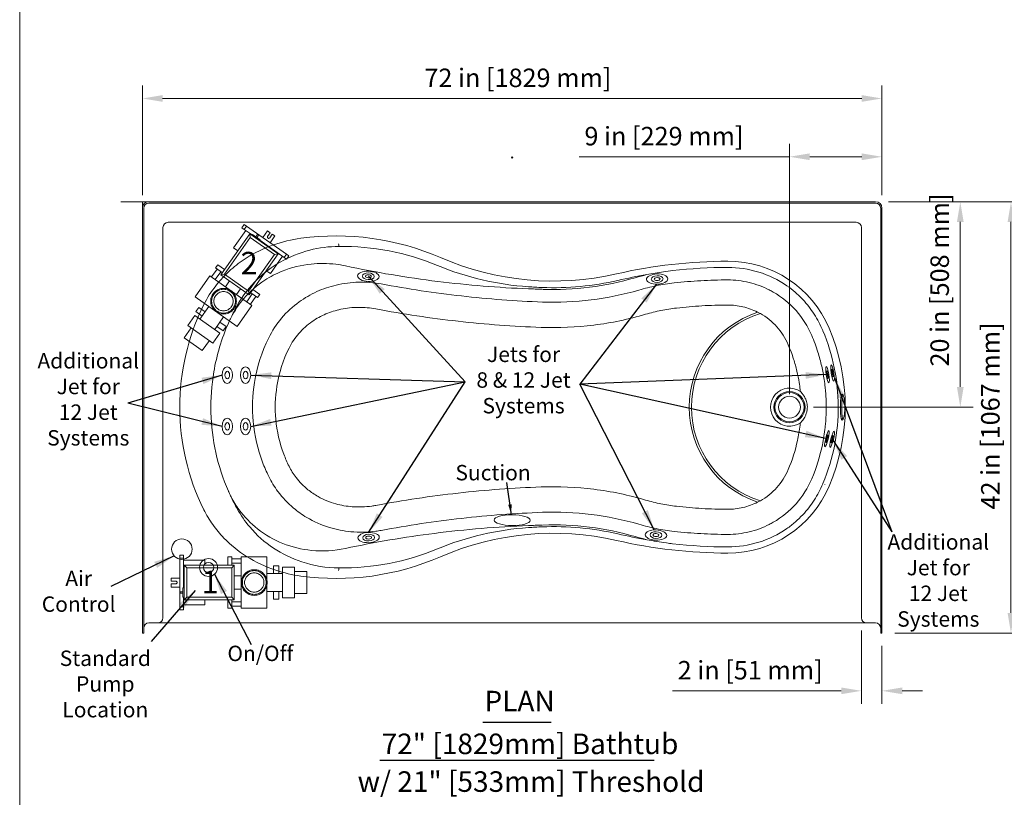
# Model space of a CAD drawing. Units: inches. Extents: x 10 to 9899, y -168 to 220.
# Drawn here: x 10 to 106, y 61 to 137 of the extents above; entities that cross this region are included whole.
import ezdxf
from ezdxf.enums import TextEntityAlignment as Align

# ---------------------------------------------------------------- set-up
doc = ezdxf.new("R2010")
doc.units = ezdxf.units.IN
doc.header["$LTSCALE"] = 20
doc.header["$MEASUREMENT"] = 0
doc.linetypes.add('HIDDEN', pattern=[0.375, 0.25, -0.125])
doc.layers.get('0').update_dxf_attribs({"lineweight": 13})
doc.layers.add('AM_12', color=7, linetype='Continuous', lineweight=30, plot=False)
for name, color, linetype, lineweight in [('Border (ANSI)', 7, 'Continuous', 18), ('Dimension (ANSI)', 7, 'Continuous', 18), ('Symbol (ANSI)', 7, 'Continuous', 18), ('Title (ANSI)', 7, 'Continuous', 18), ('Visible (ANSI)', 7, 'Continuous', 18), ('Visible Narrow (ANSI)', 7, 'Continuous', 18)]:
    doc.layers.add(name, color=color, linetype=linetype, lineweight=lineweight)
doc.styles.add('Note Text (ANSI)', font='BakerSignetBT.ttf')
doc.styles.get("Standard").update_dxf_attribs({"font": 'times.ttf'})
doc.styles.add('Text Style70', font='txt')
doc.styles.add('Text Style71', font='BakerSignetBT.ttf')
doc.dimstyles.new('Clarion Style 1 w-[mm]', dxfattribs={"dimscale": 20, "dimtxt": 0.09, "dimasz": 0.098425, "dimexe": 0.0625, "dimexo": 0.0625, "dimgap": 0.025, "dimtad": 1, "dimdec": 3, "dimrnd": 1e-08, "dimzin": 3, "dimdsep": 46, "dimlunit": 5, "dimtxsty": 'Note Text (ANSI)', "dimcen": 0.09, "dimdle": 0.1, "dimclrd": 256, "dimclre": 256, "dimclrt": 256, "dimadec": 0, "dimazin": 3, "dimtfac": 0.833333, "dimtdec": 3, "dimtofl": 0, "dimtmove": 0, "dimatfit": 3, "dimfxl": 1, "dimfrac": 1, "dimtolj": 1, "dimtzin": 12, "dimlwd": -1, "dimlwe": -1, "dimarcsym": 0})
doc.dimstyles.get("Standard").update_dxf_attribs({"dimtxt": 0.18, "dimasz": 0.18, "dimexe": 0.18, "dimexo": 0.0625, "dimgap": 0.09, "dimtad": 0, "dimtih": 1, "dimtoh": 1, "dimdec": 4, "dimzin": 0, "dimdsep": 46, "dimtxsty": 'Standard', "dimcen": 0.09, "dimadec": 0, "dimazin": 0, "dimtfac": 1, "dimtdec": 4, "dimtofl": 0, "dimtmove": 0, "dimatfit": 3, "dimfxl": 1, "dimtolj": 1, "dimtzin": 0, "dimarcsym": 0})

# ---------------------------------------------------------------- blocks, each defined once
blk = doc.blocks.new('Borders Clarion')
at = {"layer": 'Border (ANSI)'}
blk.add_line((0.25, 0.25), (0.25, 10.75), dxfattribs=at)
blk = doc.blocks.new('Title Blocks Clarion Title block')
at = {"layer": 'Title (ANSI)'}
blk.add_line((-5.4251, 3.6375), (-5.4251, 13.7375), dxfattribs=at)
at = {"layer": 'Title (ANSI)', "lineweight": 30, "flags": 104}
for tag, height, p in [('<Description>', 0.12, (-1.4269, 4.9386)), ('<Model_Number>', 0.2, (-1.4276, 5.2589)), ('PART_NUMBER', 0.1, (1.907, 4.4069))]:
    blk.add_attdef(tag, text='', height=height, dxfattribs=at).set_placement(p, align=Align.TOP_CENTER)
blk.add_attdef('<Date>', text='', height=0.1, dxfattribs=at).set_placement((1.583, 3.7857), align=Align.TOP_LEFT)
blk = doc.blocks.new('*D19')
at = {"layer": 'Defpoints', "color": 0, "transparency": 16777216}
for p in [(93.776, 129.483), (21.776, 118.803), (93.776, 118.803)]:
    blk.add_point(p, dxfattribs=at)
at = {"layer": 'Dimension (ANSI)', "transparency": 16777216}
for p, q in [((21.776, 120.053), (21.776, 130.733)), ((93.776, 120.053), (93.776, 130.733)), ((23.744, 129.483), (91.807, 129.483))]:
    blk.add_line(p, q, dxfattribs=at)
for points in [[(23.744, 129.811), (23.744, 129.155), (21.776, 129.483)], [(91.807, 129.811), (91.807, 129.155), (93.776, 129.483)]]:
    blk.add_solid(points, dxfattribs=at)
at = {"layer": 'Dimension (ANSI)', "transparency": 16777216, "insert": (49.231, 132.392), "char_height": 1.8, "attachment_point": 1, "style": 'Note Text (ANSI)'}
blk.add_mtext('\\A1;72 in [1829 mm]', dxfattribs=at)
blk = doc.blocks.new('*D20')
at = {"layer": 'Defpoints', "color": 0, "transparency": 16777216}
for p in [(93.151, 119.428), (93.776, 77.428), (106.336, 77.428)]:
    blk.add_point(p, dxfattribs=at)
at = {"layer": 'Dimension (ANSI)', "transparency": 16777216}
for p, q in [((94.401, 119.428), (107.586, 119.428)), ((106.336, 117.46), (106.336, 79.397)), ((95.026, 77.428), (107.586, 77.428))]:
    blk.add_line(p, q, dxfattribs=at)
for points in [[(106.008, 117.46), (106.664, 117.46), (106.336, 119.428)], [(106.008, 79.397), (106.664, 79.397), (106.336, 77.428)]]:
    blk.add_solid(points, dxfattribs=at)
at = {"layer": 'Dimension (ANSI)', "transparency": 16777216, "insert": (103.428, 89.467), "char_height": 1.8, "attachment_point": 1, "rotation": 90, "style": 'Note Text (ANSI)'}
blk.add_mtext('\\A1;42 in [1067 mm]', dxfattribs=at)
blk = doc.blocks.new('*D21')
at = {"layer": 'Defpoints', "color": 0, "transparency": 16777216}
for p in [(93.776, 123.808), (93.776, 118.803), (84.776, 99.428)]:
    blk.add_point(p, dxfattribs=at)
at = {"layer": 'Dimension (ANSI)', "transparency": 16777216}
for p, q in [((84.776, 100.678), (84.776, 125.058)), ((93.776, 120.053), (93.776, 125.058)), ((84.776, 123.808), (64.311, 123.808)), ((91.807, 123.808), (86.744, 123.808))]:
    blk.add_line(p, q, dxfattribs=at)
for points in [[(86.744, 124.136), (86.744, 123.48), (84.776, 123.808)], [(91.807, 124.136), (91.807, 123.48), (93.776, 123.808)]]:
    blk.add_solid(points, dxfattribs=at)
at = {"layer": 'Dimension (ANSI)', "transparency": 16777216, "insert": (64.811, 126.716), "char_height": 1.8, "attachment_point": 1, "style": 'Note Text (ANSI)'}
blk.add_mtext('\\A1;9 in [229 mm]', dxfattribs=at)
blk = doc.blocks.new('*D22')
at = {"layer": 'Defpoints', "color": 0, "transparency": 16777216}
for p in [(93.151, 119.428), (101.403, 119.428), (85.846, 99.428)]:
    blk.add_point(p, dxfattribs=at)
at = {"layer": 'Dimension (ANSI)', "transparency": 16777216}
for p, q in [((94.401, 119.428), (102.653, 119.428)), ((101.403, 101.397), (101.403, 117.46)), ((87.096, 99.428), (102.653, 99.428))]:
    blk.add_line(p, q, dxfattribs=at)
for points in [[(101.075, 117.46), (101.731, 117.46), (101.403, 119.428)], [(101.075, 101.397), (101.731, 101.397), (101.403, 99.428)]]:
    blk.add_solid(points, dxfattribs=at)
at = {"layer": 'Dimension (ANSI)', "transparency": 16777216, "insert": (98.494, 103.384), "char_height": 1.8, "attachment_point": 1, "rotation": 90, "style": 'Note Text (ANSI)'}
blk.add_mtext('\\A1;20 in [508 mm]', dxfattribs=at)
blk = doc.blocks.new('*D23')
at = {"layer": 'Defpoints', "color": 0, "transparency": 16777216}
for p in [(91.776, 78.928), (93.776, 77.428), (93.776, 71.81)]:
    blk.add_point(p, dxfattribs=at)
at = {"layer": 'Dimension (ANSI)', "transparency": 16777216}
for p, q in [((91.776, 77.678), (91.776, 70.56)), ((93.776, 76.178), (93.776, 70.56)), ((89.807, 71.81), (73.386, 71.81)), ((95.744, 71.81), (97.713, 71.81))]:
    blk.add_line(p, q, dxfattribs=at)
for points in [[(89.807, 72.138), (89.807, 71.482), (91.776, 71.81)], [(95.744, 72.138), (95.744, 71.482), (93.776, 71.81)]]:
    blk.add_solid(points, dxfattribs=at)
at = {"layer": 'Dimension (ANSI)', "transparency": 16777216, "insert": (73.886, 74.718), "char_height": 1.8, "attachment_point": 1, "style": 'Note Text (ANSI)'}
blk.add_mtext('\\A1;2 in [51 mm]', dxfattribs=at)
blk = doc.blocks.new('GG Pump 97111')
at = {"linetype": 'HIDDEN', "ltscale": 2}
for p, q in [((-1.078, 5.117), (1.078, 5.117)), ((-1.078, 5.117), (-1.078, 3.929)), ((1.078, 5.117), (1.078, 3.929)), ((-1.5, 3.929), (1.5, 3.929)), ((-1.5, 3.929), (-1.5, 2.742)), ((1.5, 3.929), (1.5, 2.742)), ((-1.625, 1.88), (-1.625, 2.38)), ((-1.625, 2.38), (-0.875, 2.38)), ((-1.5, 2.742), (1.5, 2.742)), ((-0.875, 2.742), (-0.875, 1.242)), ((0.875, 2.742), (0.875, 1.242)), ((1.625, 2.38), (0.875, 2.38)), ((1.625, 1.88), (1.625, 2.38)), ((-2.5, -1.258), (-2.5, 1.242)), ((-2.5, 1.242), (2.5, 1.242)), ((-0.875, 1.88), (-1.625, 1.88)), ((0.875, 1.88), (1.625, 1.88)), ((2.5, 1.242), (2.5, -1.258)), ((2.5, -1.258), (-2.5, -1.258)), ((-2.312, -2.196), (-2.312, -1.258)), ((-1.875, -2.196), (-1.875, -1.258)), ((-0.656, -1.946), (-0.656, -1.258)), ((0.656, -1.946), (0.656, -1.258)), ((1.875, -2.196), (1.875, -1.258)), ((2.313, -2.196), (2.313, -1.258)), ((-2.5, -2.196), (-1.687, -2.196)), ((-2.5, -2.196), (-2.5, -2.571)), ((-2.5, -2.571), (-1.687, -2.571)), ((-1.687, -6.821), (-1.687, -1.946)), ((-1.687, -1.946), (1.688, -1.946)), ((-1.437, -2.196), (-1.687, -1.946)), ((-1.437, -2.196), (1.438, -2.196)), ((-1.437, -6.571), (-1.437, -2.196)), ((1.438, -2.196), (1.688, -1.946)), ((1.438, -2.196), (1.438, -6.571)), ((1.688, -6.821), (1.688, -1.946)), ((1.688, -2.196), (2.5, -2.196)), ((2.5, -2.571), (1.688, -2.571)), ((2.5, -2.196), (2.5, -2.571)), ((-2.187, -6.883), (-2.187, -4.821)), ((-2.187, -4.821), (-1.687, -4.821)), ((1.688, -4.821), (2.188, -4.821)), ((2.188, -6.883), (2.188, -4.821)), ((-1.687, -6.821), (-1.437, -6.571)), ((1.438, -6.571), (-1.437, -6.571)), ((1.688, -6.821), (1.438, -6.571)), ((-2.656, -7.258), (-2.656, -6.883)), ((-2.656, -6.883), (-2.375, -6.883)), ((-2.375, -7.258), (-2.656, -7.258)), ((-2.375, -7.258), (-2.375, -6.883)), ((-2.375, -6.883), (-1.437, -6.883)), ((-2.375, -7.258), (2.375, -7.258)), ((-1.687, -6.821), (1.688, -6.821)), ((-1.437, -6.821), (-1.437, -6.946)), ((-1.437, -6.946), (-0.98, -6.946)), ((-1.042, -6.946), (-1.042, -7.196)), ((-1.042, -7.196), (-0.917, -7.196)), ((-0.522, -6.946), (-0.98, -6.946)), ((-0.917, -7.196), (-0.917, -6.946)), ((-0.522, -6.821), (-0.522, -6.946)), ((-0.522, -6.883), (2.375, -6.883)), ((-0.437, -8.071), (-0.437, -7.258)), ((-0.125, -7.633), (-0.125, -8.071)), ((0, -7.508), (0, -7.508)), ((0.125, -7.633), (0.125, -8.071)), ((0.438, -8.071), (0.438, -7.258)), ((2.375, -6.883), (2.375, -7.258)), ((2.656, -6.883), (2.375, -6.883)), ((2.375, -7.258), (2.656, -7.258)), ((2.656, -7.258), (2.656, -6.883)), ((-0.437, -8.071), (-0.125, -8.071)), ((0.125, -8.071), (0.438, -8.071))]:
    blk.add_line(p, q, dxfattribs=at)
for radius in [1.25, 1.156, 0.938]:
    blk.add_circle((0, 0), radius, dxfattribs=at)
for start, end in [(90, 180), (0, 90)]:
    blk.add_arc((0, -7.633), 0.125, start, end, dxfattribs=at)

msp = doc.modelspace()

# ---------------------------------------------------------------- linework, layer by layer
for p, q in [((22.401, 119.4281), (19.6898, 119.4281)), ((21.776, 118.8031), (21.776, 119.4281))]:
    msp.add_line(p, q)
at = {"ltscale": 10}
for centre, radius in [((25.6239, 85.6057), 1), ((28.2215, 83.8211), 0.875), ((28.2215, 83.8211), 0.5)]:
    msp.add_circle(centre, radius, dxfattribs=at)
at = {"extrusion": (0, 0, -1)}
for centre, major_axis, ratio in [((43.7723, 112.1703), (1.0398, -0.0352), 0.4793803), ((43.776, 112.1702), (0.2876, -0.0097), 0.4980278), ((71.8871, 111.8988), (0.5723, 0.0194), 0.5700118), ((71.7763, 86.9771), (-1.0398, 0.0352), 0.4793803), ((43.801, 86.7329), (-0.5723, -0.0194), 0.5700118), ((71.7727, 86.9772), (-0.2876, 0.0097), 0.4980278)]:
    msp.add_ellipse(centre, major_axis=major_axis, ratio=ratio, dxfattribs=at)
for centre, major_axis, ratio in [((43.7727, 112.1703), (-0.5723, 0.0194), 0.5700118), ((71.8874, 111.8989), (-1.0398, -0.0352), 0.4793803), ((71.8838, 111.8987), (-0.2876, -0.0097), 0.4980278), ((43.8007, 86.7329), (1.0398, 0.0352), 0.4793803), ((71.776, 86.9771), (0.5723, -0.0194), 0.5700118), ((43.8043, 86.733), (0.2876, 0.0097), 0.4980278)]:
    msp.add_ellipse(centre, major_axis=major_axis, ratio=ratio)
at = {"ltscale": 10, "extrusion": (0, 0, -1)}
for centre, major_axis, ratio in [((88.966, 102.7545), (0.1318, -0.8017), 0.1493052), ((88.474, 102.5981), (0.1318, -0.8017), 0.1493052), ((88.474, 102.5981), (0.0608, -0.37), 0.0959085), ((88.966, 102.7545), (0.0608, -0.37), 0.0959085), ((88.4149, 96.3565), (-0.1951, -0.7887), 0.1493052), ((88.9286, 96.3063), (-0.1951, -0.7887), 0.1493052), ((88.4149, 96.3565), (-0.09, -0.364), 0.0959085), ((88.9286, 96.3063), (-0.09, -0.364), 0.0959085), ((57.7762, 88.4296), (-1.75, 0.0104), 0.301958)]:
    msp.add_ellipse(centre, major_axis=major_axis, ratio=ratio, dxfattribs=at)
at = {"ltscale": 10}
for centre, major_axis, ratio in [((30.0413, 102.5531), (0, -0.8125), 0.6153846), ((30.0413, 102.5531), (0, -0.375), 0.596423), ((31.8223, 102.5531), (0, -0.8125), 0.6153846), ((31.8223, 102.5531), (0, -0.375), 0.596423), ((30.0413, 97.5531), (0, -0.8125), 0.6153846), ((30.0413, 97.5531), (0, -0.375), 0.596423), ((31.8223, 97.5531), (0, -0.8125), 0.6153846), ((31.8223, 97.5531), (0, -0.375), 0.596423)]:
    msp.add_ellipse(centre, major_axis=major_axis, ratio=ratio, dxfattribs=at)
at = {"layer": 'AM_12', "color": 4}
for p, q in [((57.716, 123.6743), (57.836, 123.7943)), ((57.716, 123.7943), (57.836, 123.6743))]:
    msp.add_line(p, q, dxfattribs=at)
msp.add_circle((57.776, 123.7343), 0.06, dxfattribs=at)
at = {"layer": 'Symbol (ANSI)', "lineweight": 25}
for p, q in [((54.9222, 68.7459), (61.5811, 68.7459)), ((44.9051, 65.0737), (71.5982, 65.0737))]:
    msp.add_line(p, q, dxfattribs=at)
at = {"layer": 'Visible (ANSI)'}
for p, q in [((22.401, 119.4281), (93.151, 119.4281)), ((22.401, 119.3031), (93.151, 119.3031)), ((21.776, 77.4281), (21.776, 118.8031)), ((21.901, 77.4281), (21.901, 118.8031)), ((93.651, 118.8031), (93.651, 77.4281)), ((93.776, 118.8031), (93.776, 77.4281)), ((91.276, 117.4281), (24.276, 117.4281)), ((23.776, 116.9281), (23.776, 78.9281)), ((91.776, 78.9281), (91.776, 116.9281)), ((23.276, 78.4281), (22.401, 78.4281)), ((24.276, 78.4281), (23.276, 78.4281)), ((91.276, 78.4281), (24.276, 78.4281)), ((92.276, 78.4281), (91.276, 78.4281)), ((93.151, 78.4281), (92.276, 78.4281)), ((21.901, 77.4281), (21.776, 77.4281)), ((93.776, 77.4281), (93.651, 77.4281))]:
    msp.add_line(p, q, dxfattribs=at)
for centre, radius, start, end in [((22.401, 118.8031), 0.625, 90, 180), ((22.401, 118.8031), 0.5, 90, 180), ((93.151, 118.8031), 0.625, 0, 90), ((93.151, 118.8031), 0.5, 0, 90), ((24.276, 116.9281), 0.5, 90, 180), ((91.276, 116.9281), 0.5, 0, 90), ((23.276, 78.9281), 0.5, 270, 0), ((92.276, 78.9281), 0.5, 180, 270), ((22.401, 77.9281), 0.5, 90, 180), ((93.151, 77.9281), 0.5, 0, 90)]:
    msp.add_arc(centre, radius, start, end, dxfattribs=at)
for points, knots in [([(89.9025, 98.1782), (89.8888, 98.1791), (89.8752, 98.1873), (89.849, 98.2203), (89.8365, 98.2449), (89.8134, 98.3097), (89.8027, 98.3499), (89.7838, 98.4425), (89.7754, 98.495), (89.7612, 98.6061), (89.7548, 98.6684), (89.7438, 98.804), (89.7392, 98.8773), (89.7319, 99.0301), (89.7292, 99.1097), (89.7257, 99.2698), (89.7249, 99.3503), (89.7249, 99.5059), (89.7257, 99.5864), (89.7292, 99.7465), (89.7319, 99.8261), (89.7392, 99.9789), (89.7438, 100.0522), (89.7548, 100.1877), (89.7612, 100.2501), (89.7754, 100.3612), (89.7838, 100.4137), (89.8027, 100.5063), (89.8134, 100.5465), (89.8365, 100.6113), (89.849, 100.6359), (89.8752, 100.6689), (89.8888, 100.6771), (89.9164, 100.6789), (89.9313, 100.6722), (89.9619, 100.642), (89.9777, 100.6185), (90.009, 100.5557), (90.0244, 100.5163), (90.0537, 100.4249), (90.0676, 100.3727), (90.0924, 100.2618), (90.1043, 100.1992), (90.1256, 100.0626), (90.135, 99.9885), (90.1503, 99.8336), (90.1562, 99.7527), (90.1639, 99.5897), (90.1657, 99.5076), (90.1657, 99.3486), (90.1639, 99.2665), (90.1562, 99.1035), (90.1503, 99.0225), (90.135, 98.8677), (90.1256, 98.7936), (90.1043, 98.657), (90.0924, 98.5944), (90.0676, 98.4834), (90.0537, 98.4313), (90.0244, 98.3399), (90.009, 98.3005), (89.9777, 98.2377), (89.9619, 98.2142), (89.9313, 98.184), (89.9164, 98.1773), (89.9025, 98.1782)], [0, 0, 0, 0, 0.6006158, 0.6006158, 1.2012316, 1.2012316, 1.8018474, 1.8018474, 2.4024632, 2.4024632, 2.9953597, 2.9953597, 3.5882563, 3.5882563, 4.1811528, 4.1811528, 4.7740494, 4.7740494, 5.3669459, 5.3669459, 5.9598425, 5.9598425, 6.552739, 6.552739, 7.1456356, 7.1456356, 7.7462514, 7.7462514, 8.3468672, 8.3468672, 8.947483, 8.947483, 9.5480988, 9.5480988, 10.1599268, 10.1599268, 10.7717548, 10.7717548, 11.3835828, 11.3835828, 11.9954108, 11.9954108, 12.6012506, 12.6012506, 13.2070904, 13.2070904, 13.8129302, 13.8129302, 14.4187699, 14.4187699, 15.0246097, 15.0246097, 15.6304495, 15.6304495, 16.2362893, 16.2362893, 16.8421291, 16.8421291, 17.4539571, 17.4539571, 18.0657851, 18.0657851, 18.6776131, 18.6776131, 19.2894411, 19.2894411, 19.2894411, 19.2894411]), ([(89.9719, 100.6251), (89.9651, 100.6121), (89.9584, 100.5967), (89.9405, 100.5465), (89.9299, 100.5063), (89.9109, 100.4137), (89.9025, 100.3612), (89.8883, 100.2501), (89.8818, 100.1878), (89.8708, 100.0522), (89.8662, 99.9789), (89.8589, 99.8261), (89.8562, 99.7465), (89.8527, 99.5864), (89.8519, 99.5059), (89.8519, 99.3503), (89.8527, 99.2698), (89.8562, 99.1097), (89.8589, 99.0301), (89.8662, 98.8773), (89.8708, 98.804), (89.8818, 98.6684), (89.8883, 98.6061), (89.9025, 98.495), (89.9109, 98.4425), (89.9299, 98.3498), (89.9405, 98.3097), (89.9584, 98.2595), (89.9651, 98.2441), (89.9719, 98.231)], [10.6125765, 10.6125765, 10.6125765, 10.6125765, 10.9419971, 10.9419971, 11.542658, 11.542658, 12.1433189, 12.1433189, 12.7362442, 12.7362442, 13.3291696, 13.3291696, 13.9220949, 13.9220949, 14.5150202, 14.5150202, 15.1079455, 15.1079455, 15.7008709, 15.7008709, 16.2937962, 16.2937962, 16.8867215, 16.8867215, 17.4873824, 17.4873824, 18.0880433, 18.0880433, 18.417464, 18.417464, 18.417464, 18.417464])]:
    msp.add_open_spline(points, degree=3, knots=knots, dxfattribs=at)
at = {"layer": 'Visible Narrow (ANSI)'}
for radius in [1.5168, 1.4209, 1.0703]:
    msp.add_circle((84.776, 99.4281), radius, dxfattribs=at)
for centre, radius, start, end in [((40.651, 90.6781), 25.4271, 66.463647, 97.801219), ((61.776, 139.1781), 27.4739, 246.463647, 282.945042), ((78.8386, 64.9468), 48.6932, 90.094543, 102.945042), ((78.776, 102.9281), 10.7119, 23.100903, 90.094543), ((78.8386, 64.9468), 48.0458, 99.534149, 102.945042), ((75.8268, 91.3873), 21.5177, 103.289369, 106.383749), ((78.8386, 64.9468), 48.0869, 90.094543, 96.498483), ((78.776, 102.9281), 10.1055, 55.384373, 90.094543), ((61.776, 139.1781), 28.1213, 267.779893, 282.945042), ((61.776, 139.1781), 28.2958, 267.959484, 286.383749), ((47.8123, 99.4281), 22.4017, 153.530583, 206.469417), ((84.776, 99.4281), 9.7603, 108.631134, 251.368866), ((84.776, 99.4281), 9.5522, 107.302234, 252.697766), ((70.5707, 99.4281), 19.6324, 336.899097, 23.100903), ((84.776, 99.4281), 1.8518, 54.943288, 305.056712), ((78.776, 95.9281), 10.7119, 269.905457, 336.899097), ((61.776, 59.6781), 28.1213, 77.054958, 92.220107), ((61.776, 59.6781), 28.2958, 73.616251, 92.040516), ((78.776, 95.9281), 10.1055, 269.905457, 304.615627), ((61.776, 59.6781), 27.4739, 77.054958, 113.536353), ((78.8386, 133.9094), 48.6932, 257.054958, 269.905457), ((78.8386, 133.9094), 48.0458, 257.054958, 260.465851), ((75.8268, 107.4689), 21.5177, 253.616251, 256.710631), ((78.8386, 133.9094), 48.0869, 263.501517, 269.905457), ((40.651, 108.1781), 25.4271, 262.198781, 293.536353)]:
    msp.add_arc(centre, radius, start, end, dxfattribs=at)
for centre, major_axis, ratio, start_param, end_param in [((40.867, 115.0828), (-0.0027, 0.25), 0.1101118, 4.7112128, 6.1075735), ((41.1554, 90.6781), (24.4108, 0), 0.9998092, 1.1779912, 1.5814798), ((61.2546, 139.1781), (-28.0976, 0), 0.9998092, 1.1779912, 1.5035005), ((48.8964, 99.4281), (-20.4513, 0), 0.9986646, 5.7771935, 5.8417725), ((48.8964, 99.4281), (-20.4513, 0), 0.9986646, 0.4414128, 0.5059918), ((61.2546, 59.6781), (-28.0976, 0), 0.9998092, 4.7796848, 5.1051941), ((41.1554, 108.1781), (24.4108, 0), 0.9998092, 4.7017055, 5.1051941), ((40.867, 83.7734), (-0.0027, -0.25), 0.1101118, 0.1756118, 1.5719725)]:
    msp.add_ellipse(centre, major_axis=major_axis, ratio=ratio, start_param=start_param, end_param=end_param, dxfattribs=at)
for points, knots in [([(37.1996, 115.8699), (36.2911, 115.7476), (35.3951, 115.5338), (33.5973, 114.9006), (32.7011, 114.4659), (31.3515, 113.5986), (30.8588, 113.2274), (29.8555, 112.3416), (29.3573, 111.8133), (28.4706, 110.6718), (28.0823, 110.0584), (27.7589, 109.413)], [-31.3895077, -31.3895077, -31.3895077, -31.3895077, -24.1517436, -24.1517436, -16.328813, -16.328813, -11.4595572, -11.4595572, -5.7297812, -5.7297812, 0, 0, 0, 0]), ([(40.8946, 115.0828), (39.9411, 115.0726), (38.9887, 114.9494), (37.0626, 114.4565), (36.0941, 114.0668), (34.3941, 113.0946), (33.6486, 112.5377), (32.2034, 111.1444), (31.5343, 110.2759), (31.0078, 109.3271)], [0, 0, 0, 0, 7.3101543, 7.3101543, 15.2361716, 15.2361716, 22.300872, 22.300872, 30.5813576, 30.5813576, 30.5813576, 30.5813576]), ([(30.4054, 108.1536), (30.7501, 108.8218), (31.174, 109.4486), (32.2556, 110.7003), (32.9432, 111.2986), (34.231, 112.1377), (34.797, 112.4323), (36.2851, 113.0353), (37.2368, 113.2681), (38.9983, 113.4478), (39.8038, 113.4379), (40.9159, 113.301), (41.2314, 113.248), (41.5442, 113.1814)], [1.5190877, 1.5190877, 1.5190877, 1.5190877, 7.2560421, 7.2560421, 14.1568261, 14.1568261, 19.019512, 19.019512, 26.4547802, 26.4547802, 32.5932105, 32.5932105, 35.0437971, 35.0437971, 35.0437971, 35.0437971]), ([(41.5442, 113.1814), (44.5157, 112.5484), (47.5147, 112.0441), (53.4631, 111.3071), (56.4117, 111.0673), (59.3652, 110.952)], [1.36089229, 1.36089229, 1.36089229, 1.36089229, 1.44751645, 1.44751645, 1.53178701, 1.53178701, 1.53178701, 1.53178701]), ([(73.3963, 112.7247), (73.0987, 112.6908), (72.8016, 112.6524), (71.9605, 112.531), (71.4184, 112.4374), (70.8805, 112.3288)], [-6.4657305, -6.4657305, -6.4657305, -6.4657305, -4.1878921, -4.1878921, 0, 0, 0, 0]), ([(34.07, 106.1677), (34.41, 106.8625), (34.837, 107.5136), (35.8354, 108.693), (36.4075, 109.2202), (37.5732, 110.065), (38.1549, 110.4008), (39.3664, 110.9496), (39.996, 111.1627), (41.3588, 111.4853), (42.0952, 111.5785), (43.5658, 111.6142), (44.2999, 111.557), (45.0199, 111.4283)], [-25.3047206, -25.3047206, -25.3047206, -25.3047206, -20.9055626, -20.9055626, -16.4735497, -16.4735497, -12.5994294, -12.5994294, -8.7253041, -8.7253041, -4.3626545, -4.3626545, 0, 0, 0, 0]), ([(45.0199, 111.4283), (47.6107, 110.9407), (50.2196, 110.5494), (55.4592, 109.9615), (58.09, 109.7649), (60.7245, 109.6663)], [0, 0, 0, 0, 20.5626756, 20.5626756, 41.1253512, 41.1253512, 41.1253512, 41.1253512]), ([(70.1101, 110.8314), (70.6693, 110.9952), (71.2356, 111.1349), (72.3782, 111.3648), (72.9544, 111.4552), (73.5335, 111.5205)], [-7.7901169, -7.7901169, -7.7901169, -7.7901169, -3.8950585, -3.8950585, 0, 0, 0, 0]), ([(73.5335, 111.5205), (74.4011, 111.6183), (75.2715, 111.6919), (77.015, 111.7905), (77.8881, 111.8155), (78.7613, 111.8161)], [-12.6007347, -12.6007347, -12.6007347, -12.6007347, -6.3003673, -6.3003673, 0, 0, 0, 0]), ([(78.7613, 111.8161), (79.4606, 111.8168), (80.16, 111.7345), (81.5199, 111.4086), (82.1804, 111.165), (82.8033, 110.8475)], [-7.6704116, -7.6704116, -7.6704116, -7.6704116, -3.8346175, -3.8346175, 0, 0, 0, 0]), ([(86.0684, 109.9039), (85.8347, 110.1543), (85.5877, 110.3923), (85.0694, 110.8403), (84.7981, 111.0504), (84.5166, 111.2447)], [-5.2615923, -5.2615923, -5.2615923, -5.2615923, -2.6322046, -2.6322046, 0, 0, 0, 0]), ([(60.6866, 111.0779), (60.4657, 111.0866), (60.245, 111.097), (59.8043, 111.1209), (59.5843, 111.1344), (59.3652, 111.1495)], [-3.4382125, -3.4382125, -3.4382125, -3.4382125, -1.7191063, -1.7191063, 0, 0, 0, 0]), ([(59.3652, 110.952), (59.5845, 110.9437), (59.8045, 110.9354), (60.2452, 110.9191), (60.4659, 110.9111), (60.6866, 110.9032)], [0, 0, 0, 0, 1.6477423, 1.6477423, 3.2954846, 3.2954846, 3.2954846, 3.2954846]), ([(60.7245, 109.6663), (62.3064, 109.6069), (63.8931, 109.6751), (67.0352, 110.0651), (68.5906, 110.3868), (70.1101, 110.8314)], [0, 0, 0, 0, 13.0824336, 13.0824336, 26.1648671, 26.1648671, 26.1648671, 26.1648671]), ([(82.8033, 110.8475), (82.87, 110.8135), (82.9362, 110.7787), (83.0677, 110.7074), (83.133, 110.6709), (83.1978, 110.6336)], [0, 0, 0, 0, 0.41026242, 0.41026242, 0.82052483, 0.82052483, 0.82052483, 0.82052483]), ([(83.1978, 110.6336), (84.0274, 110.1559), (84.779, 109.543), (86.0479, 108.1102), (86.5652, 107.2907), (86.939, 106.4101)], [-10.4971252, -10.4971252, -10.4971252, -10.4971252, -5.2462704, -5.2462704, 0, 0, 0, 0]), ([(78.7384, 109.3702), (77.9089, 109.3679), (77.0798, 109.3426), (75.425, 109.2459), (74.5992, 109.1746), (73.7762, 109.0804)], [0, 0, 0, 0, 6.3003673, 6.3003673, 12.6007347, 12.6007347, 12.6007347, 12.6007347]), ([(81.6578, 108.6769), (81.2078, 108.905), (80.7307, 109.0798), (79.7485, 109.313), (79.2434, 109.3715), (78.7384, 109.3702)], [0, 0, 0, 0, 3.8346175, 3.8346175, 7.6704116, 7.6704116, 7.6704116, 7.6704116]), ([(88.0213, 106.8853), (87.7889, 107.4388), (87.5079, 107.9712), (86.8543, 108.9833), (86.4807, 109.4622), (86.0684, 109.9039)], [-9.1324215, -9.1324215, -9.1324215, -9.1324215, -4.5917981, -4.5917981, 0, 0, 0, 0]), ([(44.5131, 108.992), (43.9506, 109.0978), (43.3781, 109.1502), (42.2331, 109.1419), (41.6607, 109.0813), (40.6035, 108.8561), (40.1159, 108.7039), (39.1795, 108.3067), (38.7308, 108.0617), (37.8339, 107.4414), (37.3951, 107.0522), (36.6328, 106.1782), (36.3086, 105.6942), (36.0526, 105.1761)], [0, 0, 0, 0, 4.3626545, 4.3626545, 8.7253041, 8.7253041, 12.5994294, 12.5994294, 16.4735497, 16.4735497, 20.9055626, 20.9055626, 25.3047206, 25.3047206, 25.3047206, 25.3047206]), ([(60.5862, 107.1933), (57.8897, 107.2927), (55.1971, 107.4929), (49.8346, 108.0932), (47.1646, 108.4932), (44.5131, 108.992)], [-41.1253512, -41.1253512, -41.1253512, -41.1253512, -20.5626756, -20.5626756, 0, 0, 0, 0]), ([(70.7688, 108.4703), (69.1191, 107.9846), (67.4314, 107.6329), (64.0228, 107.2056), (62.3018, 107.1301), (60.5862, 107.1933)], [-26.1648671, -26.1648671, -26.1648671, -26.1648671, -13.0824336, -13.0824336, 0, 0, 0, 0]), ([(73.7762, 109.0804), (73.2674, 109.0221), (72.7611, 108.9419), (71.7575, 108.7384), (71.26, 108.6149), (70.7688, 108.4703)], [0, 0, 0, 0, 3.8950585, 3.8950585, 7.7901169, 7.7901169, 7.7901169, 7.7901169]), ([(81.935, 108.548), (81.8894, 108.5706), (81.8435, 108.5927), (81.7511, 108.6357), (81.7046, 108.6566), (81.6578, 108.6769)], [-0.82052483, -0.82052483, -0.82052483, -0.82052483, -0.41026242, -0.41026242, 0, 0, 0, 0]), ([(84.6465, 105.511), (84.3748, 106.1446), (83.9994, 106.7342), (83.0798, 107.7645), (82.5355, 108.2051), (81.935, 108.548)], [0, 0, 0, 0, 5.2462704, 5.2462704, 10.4971252, 10.4971252, 10.4971252, 10.4971252]), ([(30.1531, 107.6123), (29.4875, 106.0941), (29.0075, 104.4935), (28.5066, 101.5601), (28.4112, 100.2407), (28.4764, 97.6047), (28.6377, 96.2881), (29.2113, 93.7115), (29.6236, 92.4516), (30.1531, 91.2439)], [-42.7807864, -42.7807864, -42.7807864, -42.7807864, -30.1402265, -30.1402265, -20.111496, -20.111496, -10.0557505, -10.0557505, 0, 0, 0, 0]), ([(30.4054, 108.1536), (30.3675, 108.077), (30.3304, 107.9999), (30.2457, 107.8198), (30.1988, 107.7163), (30.1531, 107.6123)], [-1.5183665, -1.5183665, -1.5183665, -1.5183665, -0.8661654, -0.8661654, 0, 0, 0, 0]), ([(86.939, 106.4101), (87.1649, 105.8773), (87.3648, 105.3334), (87.6786, 104.331), (87.8017, 103.8752), (88.004, 102.987), (88.0856, 102.555), (88.1893, 101.8692), (88.2219, 101.617), (88.2579, 101.2816), (88.2662, 101.1991), (88.274, 101.1165)], [-31.3413817, -31.3413817, -31.3413817, -31.3413817, -27.5471042, -27.5471042, -24.4547434, -24.4547434, -21.574815, -21.574815, -19.908035, -19.908035, -19.3641082, -19.3641082, -19.3641082, -19.3641082]), ([(88.0308, 91.9937), (88.54, 93.2129), (88.924, 94.4859), (89.4096, 97.0118), (89.526, 98.2616), (89.5153, 100.7698), (89.3862, 102.0283), (88.886, 104.495), (88.515, 105.7031), (88.0308, 106.8625)], [-38.5907864, -38.5907864, -38.5907864, -38.5907864, -28.5554741, -28.5554741, -19.0862576, -19.0862576, -9.5431313, -9.5431313, 0, 0, 0, 0]), ([(34.07, 92.6885), (33.8483, 93.1375), (33.6488, 93.5974), (32.9933, 95.3387), (32.6859, 96.6758), (32.4439, 99.2985), (32.487, 100.5818), (32.9297, 103.3405), (33.397, 104.8048), (34.07, 106.1677)], [0, 0, 0, 0, 3.2507482, 3.2507482, 12.0795249, 12.0795249, 20.3513674, 20.3513674, 30.219138, 30.219138, 30.219138, 30.219138]), ([(85.8396, 100.9439), (85.8313, 101.0161), (85.8226, 101.0882), (85.7856, 101.3802), (85.7539, 101.5987), (85.6563, 102.192), (85.5822, 102.5645), (85.4014, 103.3299), (85.2928, 103.7222), (85.0174, 104.5849), (84.843, 105.0527), (84.6465, 105.511)], [19.3641082, 19.3641082, 19.3641082, 19.3641082, 19.908035, 19.908035, 21.574815, 21.574815, 24.4547434, 24.4547434, 27.5471042, 27.5471042, 31.3413817, 31.3413817, 31.3413817, 31.3413817]), ([(36.0526, 105.1761), (35.4785, 104.014), (35.0798, 102.7651), (34.7021, 100.4122), (34.6654, 99.3176), (34.8718, 97.0805), (35.1341, 95.9401), (35.6932, 94.4551), (35.8635, 94.0629), (36.0526, 93.6801)], [-30.219138, -30.219138, -30.219138, -30.219138, -20.3513674, -20.3513674, -12.0795249, -12.0795249, -3.2507482, -3.2507482, 0, 0, 0, 0]), ([(85.8396, 97.9122), (85.9096, 97.984), (85.9872, 98.0686), (86.1115, 98.2312), (86.1542, 98.2914), (86.2393, 98.4273), (86.2817, 98.5031), (86.3622, 98.6741), (86.4, 98.7699), (86.462, 98.9786), (86.486, 99.0916), (86.5183, 99.3742), (86.5152, 99.5474), (86.4771, 99.8057), (86.4562, 99.8974), (86.3864, 100.1315), (86.3287, 100.262), (86.2377, 100.4307), (86.2062, 100.4828), (86.1069, 100.6353), (86.0398, 100.7207), (85.9288, 100.8504), (85.8828, 100.8997), (85.8396, 100.9439)], [0, 0, 0, 0, 1.1106026, 1.1106026, 1.665904, 1.665904, 2.2212053, 2.2212053, 2.7877992, 2.7877992, 3.3543931, 3.3543931, 4.1530823, 4.1530823, 4.6199791, 4.6199791, 5.4253901, 5.4253901, 5.8343824, 5.8343824, 6.7203073, 6.7203073, 7.4053225, 7.4053225, 7.4053225, 7.4053225]), ([(88.274, 101.1165), (88.2837, 101.0124), (88.2923, 100.9083), (88.3096, 100.6698), (88.3175, 100.5354), (88.3268, 100.339), (88.3294, 100.2769), (88.3361, 100.0927), (88.3393, 99.9705), (88.3428, 99.7768), (88.3437, 99.7057), (88.3454, 99.5126), (88.3455, 99.3905), (88.3441, 99.1821), (88.3431, 99.0957), (88.34, 98.9232), (88.338, 98.8371), (88.3328, 98.6668), (88.3296, 98.5826), (88.3221, 98.4142), (88.3177, 98.33), (88.3026, 98.0772), (88.2898, 97.9084), (88.274, 97.7397)], [-7.4053225, -7.4053225, -7.4053225, -7.4053225, -6.7203073, -6.7203073, -5.8343824, -5.8343824, -5.4253901, -5.4253901, -4.6199791, -4.6199791, -4.1530823, -4.1530823, -3.3543931, -3.3543931, -2.7877992, -2.7877992, -2.2212053, -2.2212053, -1.665904, -1.665904, -1.1106026, -1.1106026, 0, 0, 0, 0]), ([(84.6465, 93.3452), (85.0386, 94.2596), (85.3419, 95.2118), (85.6615, 96.6737), (85.7455, 97.1662), (85.8201, 97.7477), (85.8301, 97.8299), (85.8396, 97.9122)], [0, 0, 0, 0, 7.5708699, 7.5708699, 11.3563023, 11.3563023, 11.9768074, 11.9768074, 11.9768074, 11.9768074]), ([(88.274, 97.7397), (88.2652, 97.6455), (88.2556, 97.5513), (88.1824, 96.8831), (88.0916, 96.3121), (87.7367, 94.6165), (87.3897, 93.5092), (86.939, 92.4461)], [-11.9768074, -11.9768074, -11.9768074, -11.9768074, -11.3563023, -11.3563023, -7.5708699, -7.5708699, 0, 0, 0, 0]), ([(36.0526, 93.6801), (36.244, 93.2926), (36.4736, 92.9239), (37.0727, 92.1407), (37.4634, 91.7427), (38.205, 91.1459), (38.5362, 90.9225), (39.4239, 90.4218), (40.0027, 90.1848), (41.127, 89.8698), (41.6682, 89.7761), (42.8447, 89.6867), (43.4813, 89.7089), (44.2437, 89.8167), (44.3787, 89.8389), (44.5131, 89.8642)], [0, 0, 0, 0, 3.2902658, 3.2902658, 7.5075801, 7.5075801, 10.5399308, 10.5399308, 15.2706943, 15.2706943, 19.4360265, 19.4360265, 24.2620246, 24.2620246, 25.3046648, 25.3046648, 25.3046648, 25.3046648]), ([(81.935, 90.3081), (82.5355, 90.6511), (83.0798, 91.0916), (83.9994, 92.122), (84.3748, 92.7116), (84.6465, 93.3452)], [0, 0, 0, 0, 5.2508237, 5.2508237, 10.4971252, 10.4971252, 10.4971252, 10.4971252]), ([(45.0199, 87.4278), (44.8478, 87.3971), (44.6749, 87.3704), (43.6983, 87.2436), (42.8813, 87.2278), (41.3685, 87.3723), (40.6713, 87.5088), (39.2204, 87.9523), (38.4717, 88.2802), (37.3204, 88.9656), (36.8902, 89.2701), (35.9245, 90.0803), (35.4139, 90.6183), (34.6272, 91.6733), (34.3243, 92.1689), (34.07, 92.6885)], [-25.3046648, -25.3046648, -25.3046648, -25.3046648, -24.2620246, -24.2620246, -19.4360265, -19.4360265, -15.2706943, -15.2706943, -10.5399308, -10.5399308, -7.5075801, -7.5075801, -3.2902658, -3.2902658, 0, 0, 0, 0]), ([(86.939, 92.4461), (86.5652, 91.5655), (86.0479, 90.746), (84.779, 89.3132), (84.0274, 88.7002), (83.1978, 88.2226)], [-10.4971252, -10.4971252, -10.4971252, -10.4971252, -5.2508237, -5.2508237, 0, 0, 0, 0]), ([(30.1531, 91.2439), (30.1622, 91.2233), (30.1713, 91.2027), (30.2246, 91.0828), (30.27, 90.984), (30.3457, 90.8245), (30.3753, 90.7635), (30.4054, 90.7026)], [-1.5183665, -1.5183665, -1.5183665, -1.5183665, -1.3466231, -1.3466231, -0.517932, -0.517932, 0, 0, 0, 0]), ([(44.5131, 89.8642), (47.1646, 90.3629), (49.8346, 90.763), (55.1971, 91.3633), (57.8897, 91.5635), (60.5862, 91.6628)], [-41.1253509, -41.1253509, -41.1253509, -41.1253509, -20.5626754, -20.5626754, 0, 0, 0, 0]), ([(60.5862, 91.6628), (62.3018, 91.7261), (64.0228, 91.6506), (67.4314, 91.2233), (69.1191, 90.8715), (70.7688, 90.3859)], [-26.1648569, -26.1648569, -26.1648569, -26.1648569, -13.0824285, -13.0824285, 0, 0, 0, 0]), ([(86.0684, 88.9523), (86.4768, 89.3898), (86.8472, 89.8638), (87.5025, 90.8747), (87.7867, 91.4121), (88.0213, 91.9709)], [-9.1324219, -9.1324219, -9.1324219, -9.1324219, -4.5842687, -4.5842687, 0, 0, 0, 0]), ([(41.5442, 85.6748), (40.4596, 85.4437), (39.34, 85.3773), (37.2811, 85.5805), (36.3382, 85.8063), (34.5664, 86.511), (33.7365, 86.986), (32.3091, 88.1098), (31.6983, 88.7408), (30.8926, 89.8421), (30.632, 90.2635), (30.4054, 90.7026)], [-35.0435468, -35.0435468, -35.0435468, -35.0435468, -26.5444647, -26.5444647, -19.1845139, -19.1845139, -11.9392943, -11.9392943, -5.2893221, -5.2893221, -1.5191423, -1.5191423, -1.5191423, -1.5191423]), ([(70.7688, 90.3859), (71.26, 90.2413), (71.7575, 90.1178), (72.7611, 89.9142), (73.2674, 89.8341), (73.7762, 89.7758)], [0, 0, 0, 0, 3.8950585, 3.8950585, 7.7901169, 7.7901169, 7.7901169, 7.7901169]), ([(78.7384, 89.486), (79.2434, 89.4847), (79.7485, 89.5431), (80.7307, 89.7764), (81.2078, 89.9512), (81.6578, 90.1793)], [0, 0, 0, 0, 3.8357843, 3.8357843, 7.6704116, 7.6704116, 7.6704116, 7.6704116]), ([(81.6578, 90.1793), (81.7046, 90.1996), (81.7511, 90.2205), (81.8435, 90.2635), (81.8894, 90.2855), (81.935, 90.3081)], [-0.82052483, -0.82052483, -0.82052483, -0.82052483, -0.41026242, -0.41026242, 0, 0, 0, 0]), ([(27.7589, 89.4432), (28.012, 88.938), (28.3049, 88.4524), (28.9608, 87.5308), (29.3237, 87.0948), (30.375, 86.0048), (31.1173, 85.4029), (32.8061, 84.3289), (33.766, 83.8776), (35.557, 83.2844), (36.373, 83.0975), (37.1996, 82.9863)], [-31.3895658, -31.3895658, -31.3895658, -31.3895658, -26.904492, -26.904492, -22.4194182, -22.4194182, -14.9058644, -14.9058644, -6.5845594, -6.5845594, 0, 0, 0, 0]), ([(31.0078, 89.5291), (31.3552, 88.903), (31.7645, 88.3116), (32.8996, 86.9727), (33.6849, 86.2768), (35.4029, 85.1347), (36.3329, 84.6855), (38.4617, 83.9842), (39.6774, 83.7864), (40.8946, 83.7734)], [0, 0, 0, 0, 5.4641701, 5.4641701, 13.4094779, 13.4094779, 21.2494179, 21.2494179, 30.5813908, 30.5813908, 30.5813908, 30.5813908]), ([(60.7245, 89.1899), (58.09, 89.0913), (55.4592, 88.8947), (50.2196, 88.3068), (47.6107, 87.9155), (45.0199, 87.4278)], [0, 0, 0, 0, 20.5626754, 20.5626754, 41.1253509, 41.1253509, 41.1253509, 41.1253509]), ([(70.1101, 88.0247), (68.5906, 88.4694), (67.0352, 88.7911), (63.8931, 89.1811), (62.3064, 89.2492), (60.7245, 89.1899)], [0, 0, 0, 0, 13.0824285, 13.0824285, 26.1648569, 26.1648569, 26.1648569, 26.1648569]), ([(73.7762, 89.7758), (74.5992, 89.6816), (75.425, 89.6103), (77.0798, 89.5136), (77.9089, 89.4883), (78.7384, 89.486)], [0, 0, 0, 0, 6.3003673, 6.3003673, 12.6007347, 12.6007347, 12.6007347, 12.6007347]), ([(83.1978, 88.2226), (83.133, 88.1853), (83.0677, 88.1488), (82.9362, 88.0775), (82.87, 88.0427), (82.8033, 88.0087)], [0, 0, 0, 0, 0.41026242, 0.41026242, 0.82052483, 0.82052483, 0.82052483, 0.82052483]), ([(84.5166, 87.6115), (84.8005, 87.8074), (85.074, 88.0194), (85.5919, 88.4679), (85.8367, 88.704), (86.0684, 88.9523)], [-5.2615923, -5.2615923, -5.2615923, -5.2615923, -2.6070116, -2.6070116, 0, 0, 0, 0]), ([(59.3652, 87.9041), (56.3001, 87.7845), (53.2402, 87.5308), (47.2942, 86.7748), (44.4064, 86.2845), (41.5442, 85.6748)], [-1.53178701, -1.53178701, -1.53178701, -1.53178701, -1.44433096, -1.44433096, -1.36089229, -1.36089229, -1.36089229, -1.36089229]), ([(60.6866, 87.9529), (60.4659, 87.9451), (60.2452, 87.9371), (59.8045, 87.9208), (59.5845, 87.9125), (59.3652, 87.9041)], [0, 0, 0, 0, 1.6477423, 1.6477423, 3.2954846, 3.2954846, 3.2954846, 3.2954846]), ([(59.3652, 87.7067), (59.5843, 87.7218), (59.8043, 87.7353), (60.245, 87.7592), (60.4657, 87.7696), (60.6866, 87.7783)], [-3.4382125, -3.4382125, -3.4382125, -3.4382125, -1.7191063, -1.7191063, 0, 0, 0, 0]), ([(73.5335, 87.3357), (72.9544, 87.401), (72.3782, 87.4913), (71.2356, 87.7213), (70.6693, 87.861), (70.1101, 88.0247)], [-7.7901169, -7.7901169, -7.7901169, -7.7901169, -3.8950585, -3.8950585, 0, 0, 0, 0]), ([(78.7613, 87.04), (77.8881, 87.0407), (77.015, 87.0657), (75.2715, 87.1643), (74.4011, 87.2379), (73.5335, 87.3357)], [-12.6007347, -12.6007347, -12.6007347, -12.6007347, -6.3003673, -6.3003673, 0, 0, 0, 0]), ([(82.8033, 88.0087), (82.1804, 87.6912), (81.5199, 87.4476), (80.16, 87.1216), (79.4606, 87.0394), (78.7613, 87.04)], [-7.6704116, -7.6704116, -7.6704116, -7.6704116, -3.8357843, -3.8357843, 0, 0, 0, 0]), ([(70.8805, 86.5273), (71.5138, 86.3995), (72.1529, 86.2924), (72.9954, 86.1792), (73.1957, 86.1544), (73.3963, 86.1315)], [-9.8609838, -9.8609838, -9.8609838, -9.8609838, -4.9304919, -4.9304919, -3.3952533, -3.3952533, -3.3952533, -3.3952533])]:
    msp.add_open_spline(points, degree=3, knots=knots, dxfattribs=at)
for points in [[(88.0213, 91.9709), (88.0244, 91.9785), (88.0276, 91.9861), (88.0308, 91.9937)], [(88.2075, 91.9319), (88.2044, 91.9243), (88.2012, 91.9167), (88.198, 91.909)]]:
    msp.add_open_spline(points, degree=3, dxfattribs=at)

# ---------------------------------------------------------------- block references
at = {"xscale": 20, "yscale": 20, "zscale": 20}
for name, p in [('Borders Clarion', (4.8303, 5.1284)), ('Title Blocks Clarion Title block', (118.3323, -54.6221))]:
    msp.add_blockref(name, p, dxfattribs=at)
at = {"xscale": -1}
for p, rotation in [((29.6743, 109.7447), 144.8653203497941), ((32.664, 82.3567), 270)]:
    msp.add_blockref('GG Pump 97111', p, dxfattribs=dict(at, rotation=rotation))

# ---------------------------------------------------------------- texts
at = {"attachment_point": 2}
for s, insert, char_height in [('{\\fTimes New Roman|b1|i0|c0|p18;2}', (32.1651, 114.5469), 2.19375), ('{\\fVerdana|b0|i0|c0|p34;Jets for\\P8 & 12 Jet\\PSystems}', (58.884, 105.3237), 1.5), ('{\\fVerdana|b0|i0|c0|p34;Additional\\PJet for\\P12 Jet\\PSystems}', (16.5066, 104.6942), 1.5), ('{\\fVerdana|b0|i0|c0|p34;Suction}', (55.9136, 93.8041), 1.5), ('{\\fVerdana|b0|i0|c0|p34;Additional\\PJet for\\P12 Jet\\PSystems}', (99.2607, 87.0581), 1.5), ('{\\fVerdana|b0|i0|c0|p34;Air\\PControl}', (15.5708, 83.5038), 1.5), ('{\\fTimes New Roman|b1|i0|c0|p18;1}', (28.3576, 83.5074), 2.19375), ('{\\fVerdana|b0|i0|c0|p34;Standard\\PPump\\PLocation}', (18.1648, 75.7298), 1.5), ('{\\fVerdana|b0|i0|c0|p34;On/Off}', (33.2594, 76.2056), 1.5)]:
    msp.add_mtext(s, dxfattribs=dict(at, insert=insert, char_height=char_height))
at = {"layer": 'Symbol (ANSI)', "char_height": 2, "attachment_point": 7}
for s, insert, style in [('PLAN', (55.0774, 69.187), 'Text Style70'), ('72" [1829mm] Bathtub', (45.0683, 65.0233), 'Text Style71'), ('w/ 21" [533mm] Threshold', (42.7262, 61.3511), 'Text Style71')]:
    msp.add_mtext(s, dxfattribs=dict(at, insert=insert, style=style))

# ---------------------------------------------------------------- dimensions: what is measured, and where the dimension line sits
at = {"layer": 'Dimension (ANSI)'}
for base, p1, p2, angle, text, override, picture, middle in [((93.776, 129.4833), (21.776, 118.8031), (93.776, 118.8031), 180, '<> in [1829 mm]', {"dimlfac": 1, "dimpost": '', "dimtdec": 2, "dimatfit": 1}, '*D19', (58.1306, 129.4833)), ((93.776, 123.8077), (84.776, 99.4281), (93.776, 118.8031), 180, '<> in [229 mm]', {"dimlfac": 1, "dimpost": '', "dimatfit": 2}, '*D21', (72.278, 123.8077)), ((101.4031, 119.4281), (85.8463, 99.4281), (93.151, 119.4281), 90, '<> in [508 mm]', {"dimlfac": 1, "dimpost": '', "dimatfit": 1}, '*D22', (101.4031, 111.5788)), ((106.3364, 77.4281), (93.151, 119.4281), (93.776, 77.4281), 270, '<> in [1067 mm]', {"dimlfac": 1, "dimpost": '', "dimtdec": 2, "dimatfit": 1}, '*D20', (106.3364, 98.4281)), ((93.776, 71.8097), (91.776, 78.9281), (93.776, 77.4281), 180, '<> in [51 mm]', {"dimlfac": 1, "dimpost": '', "dimatfit": 1}, '*D23', (80.6126, 71.8097))]:
    dim = msp.add_linear_dim(base=base, p1=p1, p2=p2, angle=angle, text=text, dimstyle='Clarion Style 1 w-[mm]', override=override, dxfattribs=at)
    dim.commit()
    dim.dimension.update_dxf_attribs({"geometry": picture, "text_midpoint": middle, "dimtype": 160})

# ---------------------------------------------------------------- leaders
for points, override in [([(43.7727, 112.1703), (53.1855, 101.8907)], {"dimscale": 1, "dimtxt": 0.3048, "dimasz": 2, "dimdec": 3, "dimtdec": 3}), ([(71.8265, 111.3992), (64.3648, 101.6566)], {"dimscale": 1, "dimtxt": 0.3048, "dimasz": 2, "dimdec": 3, "dimtdec": 3}), ([(32.3223, 102.5531), (53.1855, 101.8907)], {"dimscale": 1, "dimtxt": 0.3048, "dimasz": 2, "dimdec": 3, "dimtdec": 3}), ([(88.3519, 102.5933), (64.3648, 101.6566)], {"dimscale": 1, "dimtxt": 0.3048, "dimasz": 2, "dimdec": 3, "dimtdec": 3}), ([(29.5413, 102.5531), (20.3741, 99.8289)], {"dimscale": 1, "dimtxt": 0.3048, "dimasz": 2, "dimdec": 3, "dimtdec": 3}), ([(32.3223, 97.5531), (53.1855, 101.8907)], {"dimscale": 1, "dimtxt": 0.3048, "dimasz": 2, "dimdec": 3, "dimtdec": 3}), ([(43.8007, 87.2319), (53.1855, 101.8907)], {"dimscale": 1, "dimtxt": 0.3048, "dimasz": 2, "dimdec": 3, "dimtdec": 3}), ([(71.6024, 87.4736), (64.3648, 101.6566)], {"dimscale": 1, "dimtxt": 0.3048, "dimasz": 2, "dimdec": 3, "dimtdec": 3}), ([(88.2964, 96.3826), (64.3648, 101.6566)], {"dimscale": 1, "dimtxt": 0.3048, "dimasz": 2, "dimdec": 3, "dimtdec": 3}), ([(89.141, 102.285), (94.7346, 87.2826)], {"dimscale": 1, "dimtxt": 0.3048, "dimasz": 2, "dimdec": 3, "dimtdec": 3}), ([(29.5413, 97.5531), (20.3741, 99.8289)], {"dimscale": 1, "dimtxt": 0.3048, "dimasz": 2, "dimdec": 3, "dimtdec": 3}), ([(89.018, 96.1673), (94.7346, 87.2826)], {"dimscale": 1, "dimtxt": 0.3048, "dimasz": 2, "dimdec": 3, "dimtdec": 3}), ([(57.6938, 88.958), (57.2576, 92.0853)], {"dimscale": 1, "dimtxt": 0.3048, "dimasz": 1, "dimdec": 3, "dimtdec": 3}), ([(24.8687, 84.9502), (18.6878, 81.9561)], {"dimscale": 1, "dimtxt": 0.3048, "dimasz": 2, "dimdec": 3}), ([(28.7876, 83.1539), (32.3684, 76.3095)], {"dimscale": 1, "dimtxt": 0.3048, "dimasz": 2, "dimdec": 3}), ([(26.9054, 81.594), (22.6313, 76.6172)], {"dimscale": 1, "dimtxt": 0.3048, "dimasz": 2, "dimdec": 3, "dimtdec": 3})]:
    msp.add_leader(points, dimstyle='Standard', override=override)

doc.saveas('drawing.dxf')
